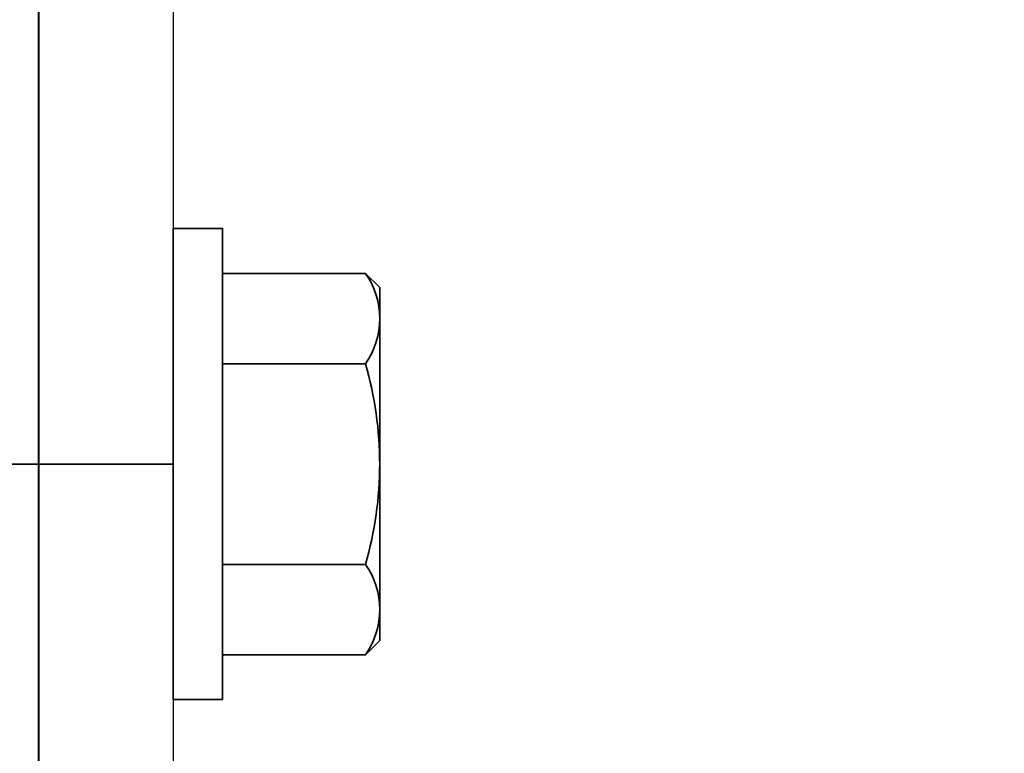
# Model space of a CAD drawing. Extents: x 1958 to 4036, y -4884 to -3323.
# Drawn here: x 2001 to 2045, y -3712 to -3679 of the extents above; entities that cross this region are included whole.
import ezdxf

# ---------------------------------------------------------------- set-up
doc = ezdxf.new("R2010")
doc.units = 0
doc.linetypes.add('CENTER', pattern=[2, 1.25, -0.25, 0.25, -0.25])
doc.linetypes.add('HIDDEN', pattern=[9.525, 6.35, -3.175])
for name, color, linetype, lineweight in [('TCL02 thin', 1, 'CONTINUOUS', 25), ('TCL09 extrusion', 3, 'CONTINUOUS', 40), ('TCL10 parts', 2, 'CONTINUOUS', 35)]:
    doc.layers.add(name, color=color, linetype=linetype, lineweight=lineweight)

# ---------------------------------------------------------------- blocks, each defined once
blk = doc.blocks.new('A$C66156249')
at = {"layer": 'TCL02 thin', "linetype": 'HIDDEN'}
blk.add_line((49.9, 284.955), (49.9, 184.855), dxfattribs=at)
at = {"layer": 'TCL02 thin'}
blk.add_lwpolyline([(49.9, 184.855), (43.9, 184.855), (43.9, 284.955), (49.9, 284.955)], close=True, dxfattribs=at)
at = {"layer": 'TCL09 extrusion'}
blk.add_lwpolyline([(43.9, 116.13), (43.9, 283.679), (87.7, 283.679, -0.414214), (88.5, 282.879), (88.5, 278.179), (91.2, 278.179), (91.2, 279.179), (89.95, 279.179), (89.95, 280.479), (91.2, 280.479), (91.2, 284.179), (94.2, 284.179), (94.2, 280.479), (95.45, 280.479), (95.45, 279.179), (94.2, 279.179), (94.2, 278.179), (96.2, 278.179, 0.414214), (97, 278.979), (97, 286.179), (42.2, 286.179)], format="xyb", dxfattribs=at)
at = {"layer": 'TCL10 parts'}
for p, q in [((52.1, 243.405), (52.1, 226.405)), ((58.468, 243.405), (52.1, 243.405)), ((59.1, 242.773), (58.468, 243.405)), ((59.1, 227.037), (59.1, 242.773)), ((52.1, 239.38), (58.468, 239.38)), ((52.1, 230.43), (58.468, 230.43)), ((58.468, 226.405), (59.1, 227.037)), ((52.1, 226.405), (58.468, 226.405))]:
    blk.add_line(p, q, dxfattribs=at)
at = {"layer": 'TCL10 parts', "linetype": 'CENTER', "ltscale": 10}
blk.add_line((49.9, 234.905), (14.9, 234.905), dxfattribs=at)
at = {"layer": 'TCL10 parts'}
blk.add_lwpolyline([(52.1, 224.405), (52.1, 245.405), (49.9, 245.405), (49.9, 224.405)], close=True, dxfattribs=at)
for centre, radius, start, end in [((55.58, 241.392), 3.521, 325.1363, 34.8637), ((42.939, 234.905), 16.161, 343.925, 16.075), ((55.58, 228.417), 3.521, 325.1363, 34.8637)]:
    blk.add_arc(centre, radius, start, end, dxfattribs=at)

msp = doc.modelspace()

# ---------------------------------------------------------------- block references
at = {"layer": 'TCL02 thin'}
msp.add_blockref('A$C66156249', (1958.212, -3933.903), dxfattribs=at)

doc.saveas('drawing.dxf')
